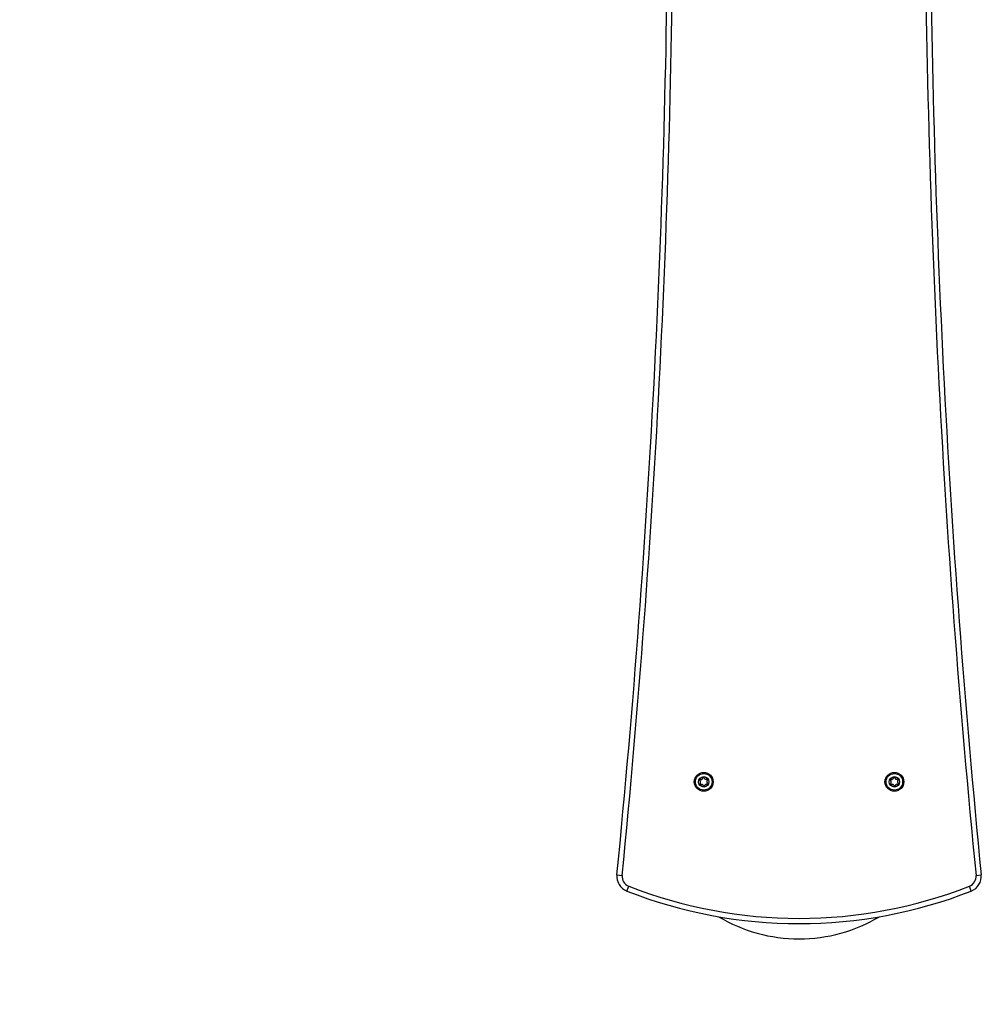
# Model space of a CAD drawing. Units: millimetres. Extents: x 0 to 9425, y 0 to 6250.
# Drawn here: x 1249 to 2167, y 2603 to 3543 of the extents above; entities that cross this region are included whole.
import ezdxf

# ---------------------------------------------------------------- set-up
doc = ezdxf.new("R2010")
doc.units = ezdxf.units.MM

msp = doc.modelspace()

# ---------------------------------------------------------------- linework, layer by layer
at = {"color": 7, "linetype": 'Continuous', "lineweight": 25, "ltscale": 30}
for p, q in [((1819.11, 2726.14), (1824.09, 2725.65)), ((2161.91, 2725.65), (2166.89, 2726.14)), ((1828.56, 2710.7), (1830.38, 2715.35)), ((2157.44, 2710.7), (2155.62, 2715.35))]:
    msp.add_line(p, q, dxfattribs=at)
at = {"color": 7, "linetype": 'Continuous', "lineweight": 25, "ltscale": 900}
for centre, radius in [((1902, 2815), 9), ((1902, 2815), 7.9), ((2084, 2815), 9), ((2084, 2815), 7.9), ((1902, 2815), 5), ((2084, 2815), 5)]:
    msp.add_circle(centre, radius, dxfattribs=at)
for centre, radius, start, end in [((-8157, 3715), 10025, 354.33919, 359.894267), ((12143, 3715), 10025, 180.105733, 185.66081), ((1898.67, 2816.05), 0.446, 169.77198, 259.77198), ((1900.44, 2815.73), 2.25, 139.77198, 169.77198), ((1898.89, 2813.41), 0.446, 109.77198, 199.77198), ((1900.58, 2814.02), 2.25, 199.77198, 229.77198), ((1898.51, 2815.18), 0.446, 19.77198, 79.77198), ((1899.06, 2816.9), 0.446, 49.77198, 139.77198), ((1898.59, 2814.25), 0.446, 289.77198, 349.77198), ((1896.81, 2814.57), 2.25, 349.77198, 19.77198), ((1899.42, 2812.64), 0.446, 229.77198, 319.77198), ((1899.64, 2817.58), 0.446, 229.77198, 289.77198), ((1900.1, 2812.06), 0.446, 79.77198, 139.77198), ((1899.09, 2819.3), 2.25, 288.05987, 315.77437), ((1899.78, 2810.29), 2.25, 49.77198, 79.77198), ((1900.37, 2818.02), 0.446, 319.77198, 19.77198), ((1901.2, 2818.32), 0.446, 109.77198, 199.77198), ((1901.81, 2816.62), 2.25, 79.77198, 109.77198), ((1902.14, 2818.4), 0.446, 349.77198, 79.77198), ((1903.01, 2818.24), 0.446, 169.77198, 229.77198), ((1904.18, 2819.62), 2.25, 229.77198, 259.77198), ((1903.59, 2811.89), 0.446, 139.77198, 199.77198), ((1904.97, 2810.72), 2.25, 109.77198, 139.77198), ((1903.86, 2817.84), 0.446, 259.77198, 319.77198), ((1904.54, 2817.27), 0.446, 49.77198, 139.77198), ((1904.36, 2812.42), 0.446, 49.77198, 109.77198), ((1904.94, 2813.1), 0.446, 229.77198, 319.77198), ((1902.84, 2815.26), 3.07, 28.85587, 49.77198), ((1907.19, 2815.43), 2.25, 169.77198, 199.77198), ((1905.41, 2815.75), 0.446, 109.77198, 169.77198), ((1905.49, 2814.82), 0.446, 199.77198, 259.77198), ((1905.11, 2816.59), 0.446, 289.77198, 19.77198), ((1903.56, 2814.27), 2.25, 319.77198, 349.77198), ((1905.33, 2813.95), 0.446, 349.77198, 79.77198), ((2080.67, 2816.05), 0.446, 169.77198, 259.77198), ((2082.44, 2815.73), 2.25, 139.77198, 169.77198), ((2080.89, 2813.41), 0.446, 109.77198, 199.77198), ((2083.16, 2814.74), 3.07, 208.85587, 229.77198), ((2080.51, 2815.18), 0.446, 19.77198, 79.77198), ((2081.06, 2816.9), 0.446, 49.77198, 139.77198), ((2080.59, 2814.25), 0.446, 289.77198, 349.77198), ((2078.81, 2814.57), 2.25, 349.77198, 19.77198), ((2081.46, 2812.73), 0.446, 229.77198, 319.77198), ((2081.64, 2817.58), 0.446, 229.77198, 289.77198), ((2081.03, 2819.28), 2.25, 289.77198, 319.77198), ((2082.14, 2812.16), 0.446, 79.77198, 139.77198), ((2081.82, 2810.38), 2.25, 49.77198, 79.77198), ((2082.41, 2818.11), 0.446, 319.77198, 19.77198), ((2083.25, 2818.41), 0.446, 109.77198, 199.77198), ((2083.86, 2816.72), 2.25, 79.77198, 109.77198), ((2084.18, 2818.49), 0.446, 349.77198, 79.77198), ((2085.05, 2818.33), 0.446, 169.77198, 229.77198), ((2086.22, 2819.71), 2.25, 229.77198, 259.77198), ((2085.63, 2811.98), 0.446, 139.77198, 199.77198), ((2086.91, 2810.7), 2.25, 108.05987, 135.77437), ((2085.9, 2817.94), 0.446, 259.77198, 319.77198), ((2086.36, 2812.42), 0.446, 49.77198, 109.77198), ((2086.58, 2817.36), 0.446, 49.77198, 139.77198), ((2086.94, 2813.1), 0.446, 229.77198, 319.77198), ((2085.42, 2815.98), 2.25, 19.77198, 49.77198), ((2089.19, 2815.43), 2.25, 169.77198, 199.77198), ((2087.41, 2815.75), 0.446, 109.77198, 169.77198), ((2087.49, 2814.82), 0.446, 199.77198, 259.77198), ((2087.11, 2816.59), 0.446, 289.77198, 19.77198), ((2085.56, 2814.27), 2.25, 319.77198, 349.77198), ((2087.33, 2813.95), 0.446, 349.77198, 79.77198), ((1900.95, 2811.67), 0.446, 349.77198, 49.77198), ((1901.82, 2811.51), 0.446, 169.77198, 259.77198), ((1902.14, 2813.28), 2.25, 259.77198, 289.77198), ((1902.75, 2811.59), 0.446, 289.77198, 19.77198), ((2082.99, 2811.76), 0.446, 349.77198, 49.77198), ((2083.86, 2811.6), 0.446, 169.77198, 259.77198), ((2084.19, 2813.38), 2.25, 259.77198, 289.77198), ((2084.8, 2811.68), 0.446, 289.77198, 19.77198), ((1834.04, 2724.66), 15, 174.33919, 248.56591), ((1834.04, 2724.66), 10, 174.33919, 248.56591), ((2151.96, 2724.66), 10, 291.43409, 5.66081), ((2151.96, 2724.66), 15, 291.43409, 5.66081), ((1993, 3129.58), 450, 248.56591, 291.43409), ((1993, 3129.58), 445, 248.56591, 291.43409), ((1993, 2815), 150, 239.17348, 270), ((1993, 2815), 150, 270, 300.82652), ((1500, 2680), 1500, 180, 270)]:
    msp.add_arc(centre, radius, start, end, dxfattribs=at)
at = {"color": 1, "linetype": 'Continuous', "lineweight": 25, "ltscale": 900}
for centre, start, end in [((-8157, 3715), 354.33919, 359.89432), ((12143, 3715), 180.10568, 185.66081)]:
    msp.add_arc(centre, 10030, start, end, dxfattribs=at)

doc.saveas('drawing.dxf')
